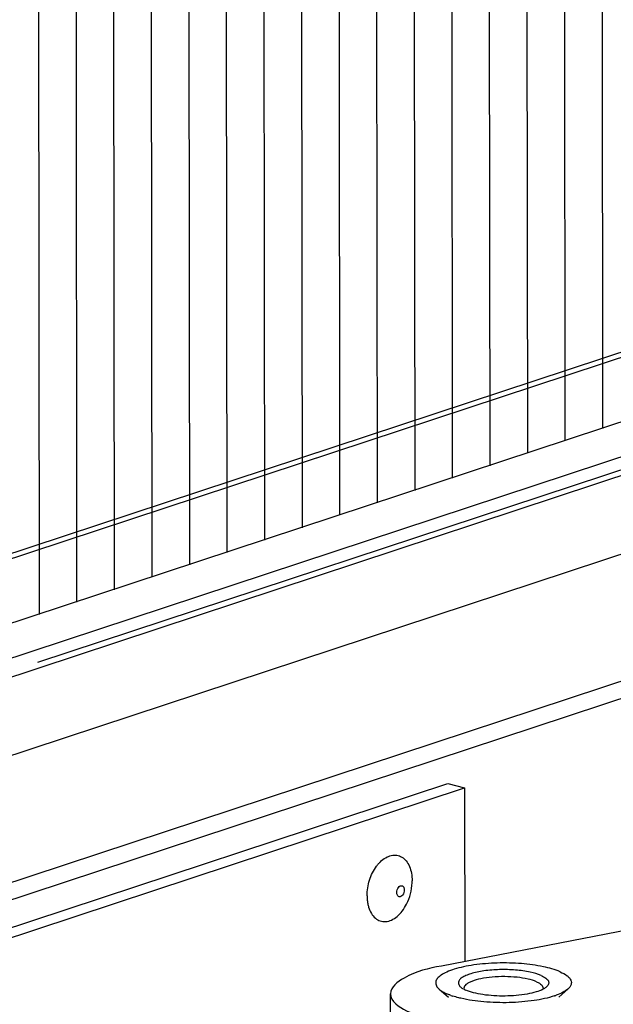
# Model space of a CAD drawing. Units: millimetres. Extents: x 0 to 594, y 0 to 841.
# Drawn here: x 82 to 87, y 152 to 161 of the extents above; entities that cross this region are included whole.
import ezdxf

# ---------------------------------------------------------------- set-up
doc = ezdxf.new("R2010")
doc.units = ezdxf.units.MM
doc.header["$LTSCALE"] = 54.820741
doc.layers.get('0').update_dxf_attribs({"linetype": 'CONTINUOUS'})
for name, color, linetype in [('02___PRT_ALL_AXES', 7, 'CONTINUOUS'), ('03___PRT_ALL_CURVES', 7, 'CONTINUOUS'), ('ALL_FEATURES', 7, 'CONTINUOUS'), ('AXIS', 7, 'CONTINUOUS')]:
    doc.layers.add(name, color=color, linetype=linetype)

msp = doc.modelspace()

# ---------------------------------------------------------------- linework, layer by layer
at = {"color": 7, "linetype": 'CONTINUOUS'}
for p, q in [((88.51405, 158.65361), (65.58702, 151.08181)), ((65.58707, 151.03775), (88.58878, 158.63422)), ((88.98809, 158.19221), (65.58766, 150.46406)), ((89.51118, 158.05648), (65.58798, 150.15569)), ((89.55459, 157.95631), (82.08498, 155.48943)), ((90.11015, 157.39346), (64.9908, 149.09762)), ((85.20806, 152.36732), (85.20786, 152.55855))]:
    msp.add_line(p, q, dxfattribs=at)
at = {"color": 3, "linetype": 'CONTINUOUS'}
for p, q in [((89.64426, 157.93304), (65.45525, 149.94446)), ((91.42786, 156.55166), (63.45859, 147.31462)), ((87.32716, 153.12754), (85.65742, 152.80356))]:
    msp.add_line(p, q, dxfattribs=at)
at = {"color": 9, "linetype": 'CONTINUOUS'}
msp.add_line((91.47361, 156.71988), (63.62967, 147.52423), dxfattribs=at)
at = {"color": 7, "linetype": 'CONTINUOUS'}
for points, knots in [([(85.26344, 153.45492), (85.26343, 153.46296), (85.26612, 153.47889), (85.27636, 153.49922), (85.29109, 153.51337), (85.30404, 153.51564), (85.30922, 153.51429)], [0, 0, 0, 0, 0.2887907, 0.569247, 0.8074527, 1, 1, 1, 1]), ([(85.30922, 153.51429), (85.31229, 153.5135), (85.3184, 153.51017), (85.32501, 153.50145), (85.32905, 153.48995), (85.32989, 153.48137), (85.32989, 153.47687)], [0, 0, 0, 0, 0.2081414, 0.4391617, 0.7038095, 1, 1, 1, 1]), ([(85.28411, 153.4175), (85.28104, 153.41829), (85.27493, 153.42161), (85.26832, 153.43034), (85.26428, 153.44184), (85.26344, 153.45041), (85.26344, 153.45492)], [0, 0, 0, 0, 0.2081414, 0.4391617, 0.7038095, 1, 1, 1, 1]), ([(85.32989, 153.47687), (85.3299, 153.46883), (85.32721, 153.4529), (85.31697, 153.43257), (85.30223, 153.41841), (85.28929, 153.41615), (85.28411, 153.4175)], [0, 0, 0, 0, 0.2887907, 0.569247, 0.8074527, 1, 1, 1, 1])]:
    msp.add_open_spline(points, degree=3, knots=knots, dxfattribs=at)
at = {"color": 3, "linetype": 'CONTINUOUS'}
for points, knots in [([(85.65742, 152.80356), (85.54397, 152.78155), (85.38311, 152.74905), (85.20779, 152.61965), (85.20786, 152.55855)], [0, 0, 0, 0, 0.6541632, 1, 1, 1, 1]), ([(85.20786, 152.55855), (85.20795, 152.4898), (85.34609, 152.40016), (85.52716, 152.34065), (85.83285, 152.27739), (86.24791, 152.2556), (86.59199, 152.28335), (86.7583, 152.31562)], [0, 0, 0, 0, 0.1262201, 0.235258, 0.3710491, 0.689015, 1, 1, 1, 1])]:
    msp.add_open_spline(points, degree=3, knots=knots, dxfattribs=at)
at = {"layer": '02___PRT_ALL_AXES', "color": 7, "linetype": 'CONTINUOUS'}
for p, q in [((85.63866, 152.59901), (85.72022, 152.52756)), ((86.77697, 152.60019), (86.69556, 152.52858)), ((85.75893, 152.53817), (85.75846, 152.53833)), ((85.75893, 152.53817), (85.7585, 152.53834))]:
    msp.add_line(p, q, dxfattribs=at)
for centre, radius, start, end in [((85.96302, 153.1589), 0.65342, 250.160853, 251.756209), ((86.44584, 153.17601), 0.67094, 288.513439, 289.134769), ((86.45829, 153.14018), 0.63301, 289.132929, 289.962052)]:
    msp.add_arc(centre, radius, start, end, dxfattribs=at)
for points, knots in [([(86.70868, 152.7524), (86.66136, 152.77338), (86.54753, 152.80441), (86.36059, 152.82896), (86.15442, 152.83371), (85.98266, 152.8204), (85.85609, 152.79839), (85.77562, 152.77801), (85.70876, 152.75397), (85.65734, 152.72681), (85.6221, 152.69728), (85.60445, 152.66258), (85.61203, 152.62577), (85.62875, 152.60768), (85.63866, 152.59901)], [0, 0, 0, 0, 0.1262966, 0.2853898, 0.4595637, 0.6284786, 0.7047986, 0.7727881, 0.8307852, 0.8777903, 0.9139586, 0.9418033, 0.9678675, 1, 1, 1, 1]), ([(86.70868, 152.7524), (86.73024, 152.74285), (86.75969, 152.72737), (86.78982, 152.69994), (86.80336, 152.68006), (86.80906, 152.65908), (86.80474, 152.62918), (86.78896, 152.61073), (86.77697, 152.60019)], [0, 0, 0, 0, 0.3370256, 0.4684688, 0.5791231, 0.6764352, 0.7718251, 1, 1, 1, 1]), ([(85.63866, 152.59901), (85.643, 152.59521), (85.66398, 152.57883), (85.68781, 152.56645), (85.70683, 152.55801)], [0, 0, 0, 0, 0.2169664, 1, 1, 1, 1]), ([(85.74126, 152.54426), (85.73824, 152.54535), (85.72665, 152.54964), (85.7152, 152.55431), (85.70683, 152.55801)], [0, 0, 0, 0, 0.2598921, 1, 1, 1, 1]), ([(86.77697, 152.60019), (86.76404, 152.58882), (86.73078, 152.56777), (86.69482, 152.55262), (86.6744, 152.5452)], [0, 0, 0, 0, 0.44221, 1, 1, 1, 1]), ([(85.83041, 152.51824), (85.8241, 152.51973), (85.80007, 152.52564), (85.77627, 152.53247), (85.75893, 152.53817)], [0, 0, 0, 0, 0.2623956, 1, 1, 1, 1]), ([(86.65888, 152.53979), (86.6004, 152.52021), (86.46725, 152.49278), (86.25679, 152.47611), (86.03938, 152.48233), (85.89657, 152.50263), (85.83041, 152.51824)], [0, 0, 0, 0, 0.2212138, 0.4846681, 0.7561723, 1, 1, 1, 1])]:
    msp.add_open_spline(points, degree=3, knots=knots, dxfattribs=at)
at = {"layer": '03___PRT_ALL_CURVES', "color": 40, "linetype": 'CONTINUOUS'}
for p, q in [((87.08595, 157.56026), (87.07428, 168.79887)), ((86.75369, 157.45052), (86.74201, 168.68913)), ((86.42142, 157.34079), (86.40974, 168.5794)), ((86.08915, 157.23106), (86.07748, 168.46967)), ((85.75689, 157.12132), (85.74521, 168.35993)), ((85.42462, 157.01159), (85.41294, 168.2502)), ((85.09235, 156.90186), (85.08068, 168.14047)), ((84.76009, 156.79213), (84.74841, 168.03073)), ((84.42782, 156.68239), (84.41614, 167.921)), ((84.09555, 156.57266), (84.08388, 167.81127)), ((83.76329, 156.46293), (83.75161, 167.70153)), ((83.43102, 156.35319), (83.41934, 167.5918)), ((83.09875, 156.24346), (83.08708, 167.48207)), ((82.76649, 156.13373), (82.75481, 167.37233)), ((82.43422, 156.02399), (82.42254, 167.2626)), ((82.10195, 155.91426), (82.09028, 167.15287))]:
    msp.add_line(p, q, dxfattribs=at)
at = {"layer": 'ALL_FEATURES', "color": 3, "linetype": 'CONTINUOUS'}
msp.add_line((72.42333, 150.0293), (85.71399, 154.41863), dxfattribs=at)
at = {"layer": 'ALL_FEATURES', "color": 7, "linetype": 'CONTINUOUS'}
for p, q in [((72.57278, 149.99052), (85.86344, 154.37985)), ((85.71399, 154.41863), (85.86344, 154.37985)), ((85.86344, 154.37985), (85.86504, 152.84385))]:
    msp.add_line(p, q, dxfattribs=at)
msp.add_arc((85.9793, 152.82931), 0.26115, 242.497097, 246.17466, dxfattribs=at)
for points, knots in [([(86.54171, 152.72), (86.51029, 152.73393), (86.43476, 152.75456), (86.31067, 152.77095), (86.17373, 152.77423), (86.05953, 152.76554), (85.97524, 152.75106), (85.92149, 152.73762), (85.87671, 152.72173), (85.8421, 152.70377), (85.81822, 152.68424), (85.8058, 152.66142), (85.8099, 152.63689), (85.82065, 152.62472), (85.82702, 152.61894)], [0, 0, 0, 0, 0.1260304, 0.2847436, 0.4586048, 0.6274617, 0.7038946, 0.7721044, 0.8304258, 0.8778359, 0.9144219, 0.9425216, 0.9684222, 1, 1, 1, 1]), ([(86.50001, 152.6641), (86.4759, 152.67478), (86.41857, 152.69141), (86.32375, 152.70598), (86.2174, 152.71152), (86.11012, 152.70748), (86.01252, 152.69412), (85.94217, 152.67586), (85.89868, 152.65595), (85.87212, 152.63893), (85.8578, 152.6193), (85.85781, 152.60704)], [0, 0, 0, 0, 0.1166019, 0.2620079, 0.4236345, 0.5866268, 0.7359509, 0.8584456, 0.9067459, 0.9457737, 1, 1, 1, 1]), ([(86.50001, 152.6641), (86.50856, 152.66031), (86.5238, 152.65248), (86.54632, 152.63645), (86.5578, 152.61874), (86.55781, 152.60776)], [0, 0, 0, 0, 0.3345584, 0.6073899, 1, 1, 1, 1]), ([(86.54171, 152.72), (86.55594, 152.7137), (86.57538, 152.70348), (86.59539, 152.68546), (86.6045, 152.6724), (86.60853, 152.65863), (86.60624, 152.63901), (86.59624, 152.62672), (86.58857, 152.61973)], [0, 0, 0, 0, 0.337955, 0.4702032, 0.5816898, 0.6795439, 0.7747539, 1, 1, 1, 1]), ([(85.82702, 152.61894), (85.82913, 152.61702), (85.83894, 152.60887), (85.84994, 152.60225), (85.8587, 152.59767)], [0, 0, 0, 0, 0.2235711, 1, 1, 1, 1]), ([(86.55702, 152.59844), (86.53772, 152.5883), (86.49136, 152.57118), (86.38, 152.54604), (86.22139, 152.53381), (86.06132, 152.54264), (85.94515, 152.56501), (85.89527, 152.5809), (85.87381, 152.59041)], [0, 0, 0, 0, 0.0938998, 0.2113709, 0.491082, 0.7757093, 0.8989028, 1, 1, 1, 1]), ([(86.58857, 152.61973), (86.58647, 152.61781), (86.57671, 152.60966), (86.56576, 152.60303), (86.55702, 152.59844)], [0, 0, 0, 0, 0.2237051, 1, 1, 1, 1])]:
    msp.add_open_spline(points, degree=3, knots=knots, dxfattribs=at)
for points in [[(85.85781, 152.60704), (85.85781, 152.60394), (85.85831, 152.60082), (85.85922, 152.59786)], [(86.55781, 152.60776), (86.55781, 152.60467), (86.55732, 152.60155), (86.55642, 152.5986)]]:
    msp.add_open_spline(points, degree=3, dxfattribs=at)
at = {"layer": 'AXIS', "color": 7, "linetype": 'CONTINUOUS'}
msp.add_line((85.39863, 153.53983), (85.39897, 153.55692), dxfattribs=at)
for centre, radius, start, end in [((85.32869, 153.51017), 0.3017, 135.770852, 137.117017), ((85.32438, 153.51434), 0.2957, 135.404516, 135.767583), ((85.32044, 153.51825), 0.29015, 134.179326, 135.407261), ((84.94425, 153.55734), 0.45473, 333.114222, 357.793058), ((85.29319, 153.40893), 0.2914, 195.170985, 196.721082)]:
    msp.add_arc(centre, radius, start, end, dxfattribs=at)
for points, knots in [([(85.11823, 153.72633), (85.13249, 153.74018), (85.16231, 153.76375), (85.21269, 153.78477), (85.26354, 153.78718), (85.3105, 153.76967), (85.34924, 153.73432), (85.37779, 153.68467), (85.39526, 153.62395), (85.39894, 153.57987), (85.39897, 153.55692)], [0, 0, 0, 0, 0.1332982, 0.2521041, 0.3605053, 0.4665684, 0.5794048, 0.7052595, 0.8460364, 1, 1, 1, 1]), ([(85.00025, 153.42524), (85.0002, 153.47209), (85.01546, 153.56495), (85.05664, 153.64984), (85.08378, 153.68662)], [0, 0, 0, 0, 0.5061477, 1, 1, 1, 1]), ([(85.08378, 153.68662), (85.08567, 153.68918), (85.09321, 153.69912), (85.10129, 153.70866), (85.10762, 153.71547)], [0, 0, 0, 0, 0.2547205, 1, 1, 1, 1]), ([(85.00025, 153.42524), (85.00025, 153.42109), (85.00051, 153.40479), (85.00177, 153.3885), (85.00333, 153.37644)], [0, 0, 0, 0, 0.2543779, 1, 1, 1, 1]), ([(85.00333, 153.37644), (85.00381, 153.37266), (85.00595, 153.35794), (85.00904, 153.34335), (85.01194, 153.33267)], [0, 0, 0, 0, 0.2557738, 1, 1, 1, 1]), ([(85.01411, 153.32509), (85.01999, 153.30552), (85.03509, 153.26952), (85.07036, 153.22592), (85.11565, 153.19957), (85.16722, 153.19396), (85.21976, 153.20902), (85.26975, 153.24218), (85.31472, 153.2908), (85.33899, 153.33028), (85.34982, 153.35171)], [0, 0, 0, 0, 0.1320059, 0.2492771, 0.356321, 0.4618293, 0.5752186, 0.7024623, 0.8448617, 1, 1, 1, 1])]:
    msp.add_open_spline(points, degree=3, knots=knots, dxfattribs=at)

doc.saveas('drawing.dxf')
